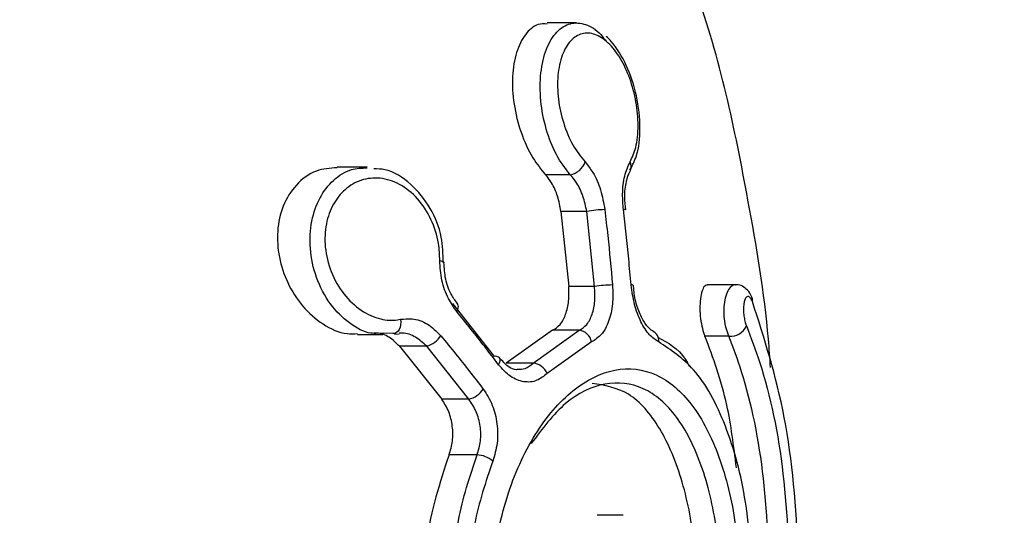
# Model space of a CAD drawing. Units: millimetres. Extents: x 1179 to 18761, y 3996 to 14285.
# Drawn here: x 4166 to 4189, y 12031 to 12042 of the extents above; entities that cross this region are included whole.
import ezdxf

# ---------------------------------------------------------------- set-up
doc = ezdxf.new("R2010")
doc.units = ezdxf.units.MM
doc.linetypes.add('ACAD_ISO03W100', pattern=[30, 12, -18])
doc.layers.add('HERNI_PRVEK', color=4, linetype='Continuous')
doc.layers.add('KOTY', color=7, linetype='Continuous', lineweight=13)
doc.layers.add('KOTY1', color=7, linetype='Continuous', lineweight=13)
doc.styles.add('arial', font='arial.ttf')
doc.dimstyles.new('KOTY_50', dxfattribs={"dimtxt": 125, "dimasz": 50, "dimexe": 50, "dimexo": 50, "dimgap": 30, "dimtad": 1, "dimdec": 0, "dimrnd": 10, "dimdsep": 46, "dimtxsty": 'arial', "dimblk": 'ARCHTICK', "dimcen": -1.5, "dimclrt": 2, "dimadec": 0, "dimazin": 0, "dimtfac": 0.63, "dimtdec": 0, "dimtix": 1, "dimtmove": 2, "dimatfit": 3, "dimldrblk": 'KOTA', "dimfxl": 400, "dimfxlon": 1, "dimtfill": 1, "dimtolj": 1, "dimtzin": 0, "dimarcsym": 0})

# ---------------------------------------------------------------- blocks, each defined once
blk = doc.blocks.new('_ArchTick')
at = {"color": 0, "linetype": 'ByBlock', "const_width": 0.15}
blk.add_lwpolyline([(-0.5, -0.5), (0.5, 0.5)], dxfattribs=at)
blk = doc.blocks.new('*D6')
at = {"layer": 'Defpoints', "color": 0, "transparency": 16777216}
for p in [(3310.574, 12180.355), (3310.574, 11028.301), (7878.741, 11028.301)]:
    blk.add_point(p, dxfattribs=at)
at = {"layer": 'KOTY1', "color": 0, "lineweight": -2, "transparency": 16777216}
for p, q in [((7478.741, 12180.355), (7928.741, 12180.355)), ((7878.741, 12180.355), (7878.741, 11028.301)), ((7478.741, 11028.301), (7928.741, 11028.301))]:
    blk.add_line(p, q, dxfattribs=at)
at = {"layer": 'KOTY1', "color": 0, "lineweight": -2, "transparency": 16777216, "xscale": 50, "yscale": 50, "zscale": 50}
for p, rotation in [((7878.741, 12180.355), 90), ((7878.741, 11028.301), 270)]:
    blk.add_blockref('_ArchTick', p, dxfattribs=dict(at, rotation=rotation))
at = {"layer": 'KOTY1', "color": 2, "transparency": 16777216, "insert": (7784.919, 11604.328), "char_height": 125, "attachment_point": 5, "rotation": 90, "style": 'arial', "bg_fill": 3, "box_fill_scale": 1.1, "bg_fill_color": 256, "bg_fill_true_color": 13158600, "bg_fill_transparency": 0}
blk.add_mtext('\\A1;1150', dxfattribs=at)
blk = doc.blocks.new('KOTA')
for p, q in [((-75, -75), (75, 75)), ((0, 75), (0, -75)), ((-75, 0), (75, 0))]:
    blk.add_line(p, q)
blk = doc.blocks.new('*D7')
at = {"layer": 'Defpoints', "color": 0, "transparency": 16777216}
for p in [(3426.573, 13679.202), (3426.573, 9529.202), (8210.879, 9529.202)]:
    blk.add_point(p, dxfattribs=at)
at = {"layer": 'KOTY1', "color": 0, "lineweight": -2, "transparency": 16777216}
for p, q in [((7810.879, 13679.202), (8260.879, 13679.202)), ((8210.879, 13679.202), (8210.879, 9529.202)), ((7810.879, 9529.202), (8260.879, 9529.202))]:
    blk.add_line(p, q, dxfattribs=at)
at = {"layer": 'KOTY1', "color": 0, "lineweight": -2, "transparency": 16777216, "xscale": 50, "yscale": 50, "zscale": 50}
for p, rotation in [((8210.879, 13679.202), 90), ((8210.879, 9529.202), 270)]:
    blk.add_blockref('_ArchTick', p, dxfattribs=dict(at, rotation=rotation))
at = {"layer": 'KOTY1', "color": 2, "transparency": 16777216, "insert": (8117.057, 11604.202), "char_height": 125, "attachment_point": 5, "rotation": 90, "style": 'arial', "bg_fill": 3, "box_fill_scale": 1.1, "bg_fill_color": 256, "bg_fill_true_color": 13158600, "bg_fill_transparency": 0}
blk.add_mtext('\\A1;4150', dxfattribs=at)
blk = doc.blocks.new('*D16')
at = {"layer": 'Defpoints', "color": 0, "transparency": 16777216}
for p in [(2733.574, 12089.002), (5499.573, 11841.702), (5499.573, 9024.695)]:
    blk.add_point(p, dxfattribs=at)
at = {"layer": 'KOTY1', "color": 0, "lineweight": -2, "transparency": 16777216}
for p, q in [((2733.574, 9424.695), (2733.574, 8974.695)), ((5499.573, 9424.695), (5499.573, 8974.695)), ((2733.574, 9024.695), (5499.573, 9024.695))]:
    blk.add_line(p, q, dxfattribs=at)
at = {"layer": 'KOTY1', "color": 0, "lineweight": -2, "transparency": 16777216, "xscale": 50, "yscale": 50, "zscale": 50, "rotation": 180}
blk.add_blockref('_ArchTick', (2733.574, 9024.695), dxfattribs=at)
at = {"layer": 'KOTY1', "color": 0, "lineweight": -2, "transparency": 16777216, "xscale": 50, "yscale": 50, "zscale": 50}
blk.add_blockref('_ArchTick', (5499.573, 9024.695), dxfattribs=at)
at = {"layer": 'KOTY1', "color": 2, "transparency": 16777216, "insert": (4116.573, 9118.517), "char_height": 125, "attachment_point": 5, "style": 'arial', "bg_fill": 3, "box_fill_scale": 1.1, "bg_fill_color": 256, "bg_fill_true_color": 13158600, "bg_fill_transparency": 0}
blk.add_mtext('\\A1;2770', dxfattribs=at)
blk = doc.blocks.new('*D23')
at = {"layer": 'Defpoints', "color": 0, "transparency": 16777216}
for p in [(3990.073, 12179.202), (5560.073, 11604.202), (5560.073, 11604.202)]:
    blk.add_point(p, dxfattribs=at)
at = {"layer": 'KOTY', "color": 0, "lineweight": -2, "transparency": 16777216}
for p, q in [((3990.073, 12179.202), (3972.878, 12132.252)), ((3990.073, 12179.202), (5560.073, 11604.202)), ((5560.073, 11604.202), (5542.878, 11557.252))]:
    blk.add_line(p, q, dxfattribs=at)
at = {"layer": 'KOTY', "color": 0, "lineweight": -2, "transparency": 16777216, "xscale": 50, "yscale": 50, "zscale": 50}
for p, rotation in [((3990.073, 12179.202), 159.8851456225241), ((5560.073, 11604.202), 339.8851456225241)]:
    blk.add_blockref('_ArchTick', p, dxfattribs=dict(at, rotation=rotation))
at = {"layer": 'KOTY', "color": 2, "transparency": 16777216, "insert": (4670.31, 12035.61), "char_height": 125, "attachment_point": 5, "rotation": 339.8851, "style": 'arial', "bg_fill": 3, "box_fill_scale": 1.1, "bg_fill_color": 256, "bg_fill_true_color": 13158600, "bg_fill_transparency": 0}
blk.add_mtext('\\A1;1670', dxfattribs=at)
blk = doc.blocks.new('*D27')
at = {"layer": 'Defpoints', "color": 0, "transparency": 16777216}
for p in [(2731.574, 12179.202), (7497.93, 9529.202), (7497.93, 9529.202)]:
    blk.add_point(p, dxfattribs=at)
at = {"layer": 'KOTY', "color": 0, "lineweight": -2, "transparency": 16777216}
for p, q in [((2731.574, 12179.202), (2707.277, 12135.502)), ((2731.574, 12179.202), (7497.93, 9529.202)), ((7497.93, 9529.202), (7522.227, 9572.902))]:
    blk.add_line(p, q, dxfattribs=at)
at = {"layer": 'KOTY', "color": 0, "lineweight": -2, "transparency": 16777216, "xscale": 50, "yscale": 50, "zscale": 50}
for p, rotation in [((2731.574, 12179.202), 150.9268080653165), ((7497.93, 9529.202), 330.9268080653165)]:
    blk.add_blockref('_ArchTick', p, dxfattribs=dict(at, rotation=rotation))
at = {"layer": 'KOTY', "color": 2, "transparency": 16777216, "insert": (7121.577, 9861.972), "char_height": 125, "attachment_point": 5, "rotation": 330.9268, "style": 'arial', "bg_fill": 3, "box_fill_scale": 1.1, "bg_fill_color": 256, "bg_fill_true_color": 13158600, "bg_fill_transparency": 0}
blk.add_mtext('\\A1;5450', dxfattribs=at)
blk = doc.blocks.new('*D29')
at = {"layer": 'Defpoints', "color": 0, "linetype": 'ACAD_ISO03W100', "ltscale": 3, "transparency": 16777216}
for p in [(7497.847, 13679.202), (1231.573, 9529.202), (1231.573, 9529.202)]:
    blk.add_point(p, dxfattribs=at)
at = {"layer": 'KOTY', "color": 0, "linetype": 'ACAD_ISO03W100', "lineweight": -2, "ltscale": 3, "transparency": 16777216}
for p, q in [((7497.847, 13679.202), (7470.238, 13720.889)), ((7497.847, 13679.202), (7204.861, 13485.165)), ((1231.573, 9529.202), (6844.816, 13246.716)), ((1231.573, 9529.202), (1203.965, 9570.889))]:
    blk.add_line(p, q, dxfattribs=at)
at = {"layer": 'KOTY', "color": 0, "linetype": 'ACAD_ISO03W100', "lineweight": -2, "ltscale": 3, "transparency": 16777216, "xscale": 50, "yscale": 50, "zscale": 50}
for p, rotation in [((7497.847, 13679.202), 33.5155384076323), ((1231.573, 9529.202), 213.5155384076322)]:
    blk.add_blockref('_ArchTick', p, dxfattribs=dict(at, rotation=rotation))
at = {"layer": 'KOTY', "color": 2, "linetype": 'ACAD_ISO03W100', "ltscale": 3, "transparency": 16777216, "insert": (7022.077, 13370.109), "char_height": 125, "attachment_point": 5, "rotation": 33.5155, "style": 'arial', "bg_fill": 3, "box_fill_scale": 1.1, "bg_fill_color": 256, "bg_fill_true_color": 13158600, "bg_fill_transparency": 0}
blk.add_mtext('\\A1;7520', dxfattribs=at)
blk = doc.blocks.new('A$Cfbdedd2a')
at = {"layer": 'HERNI_PRVEK'}
for p, q in [((1577.73, 1104.362), (1577.062, 1104.362)), ((1572.951, 1101.069), (1572.266, 1101.069)), ((1577.585, 1100.894), (1577.022, 1100.894)), ((1577.374, 1100.055), (1577.552, 1098.344)), ((1577.965, 1100.055), (1577.374, 1100.055)), ((1578.14, 1098.344), (1577.965, 1100.055)), ((1574.704, 1098.893), (1574.704, 1098.891)), ((1579.047, 1098.181), (1579.03, 1098.371)), ((1581.361, 1098.382), (1580.721, 1098.382)), ((1578.14, 1098.344), (1577.552, 1098.344)), ((1574.903, 1097.951), (1575.849, 1096.741)), ((1573.542, 1097.266), (1573.19, 1097.272)), ((1573.579, 1097.254), (1573.685, 1097.259)), ((1577.182, 1097.34), (1576.124, 1096.589)), ((1576.742, 1096.589), (1577.791, 1097.34)), ((1577.791, 1097.34), (1577.182, 1097.34)), ((1572.73, 1097.241), (1573.31, 1097.241)), ((1578.073, 1097.073), (1577.06, 1096.355)), ((1581.209, 1097.206), (1580.661, 1097.206)), ((1573.689, 1096.976), (1574.655, 1095.766)), ((1574.312, 1096.976), (1573.689, 1096.976)), ((1575.27, 1095.766), (1574.312, 1096.976)), ((1576.742, 1096.589), (1576.124, 1096.589)), ((1575.27, 1095.766), (1574.655, 1095.766)), ((1575.46, 1094.496), (1574.821, 1094.496)), ((1578.794, 1093.12), (1578.202, 1093.12))]:
    blk.add_line(p, q, dxfattribs=at)
at = {"layer": 'HERNI_PRVEK', "flags": 128}
for points in [[(1578.957, 1100.985), (1578.96, 1100.992), (1578.962, 1100.995)], [(1578.846, 1100.089), (1578.846, 1100.09), (1578.841, 1100.093), (1578.826, 1100.096), (1578.8, 1100.097)], [(1574.61, 1098.932), (1574.654, 1098.922), (1574.685, 1098.91), (1574.701, 1098.898), (1574.704, 1098.893)], [(1579.022, 1098.37), (1579.022, 1098.37), (1579.018, 1098.373), (1579.003, 1098.375), (1578.977, 1098.376)], [(1574.998, 1097.768), (1575.02, 1097.812), (1575.033, 1097.852), (1575.035, 1097.887), (1575.027, 1097.917), (1575.017, 1097.931)], [(1573.712, 1097.591), (1573.719, 1097.528), (1573.717, 1097.466), (1573.706, 1097.409), (1573.686, 1097.358), (1573.658, 1097.317), (1573.624, 1097.287), (1573.585, 1097.27), (1573.542, 1097.266)], [(1575.953, 1096.552), (1575.975, 1096.595), (1575.987, 1096.635), (1575.988, 1096.67), (1575.978, 1096.7), (1575.973, 1096.709)]]:
    blk.add_lwpolyline(points, dxfattribs=at)
at = {"layer": 'HERNI_PRVEK'}
for centre, radius, start, end in [((1577.515, 1101.319), 0.43, 279.3789, 341.9984), ((1578.774, 1101.082), 0.207, 335.1261, 30.0873), ((1578.477, 1097.029), 3.07, 91.8868, 99.6163), ((1578.654, 1094.364), 4.013, 91.4359, 97.3512), ((1581.608, 1098.03), 0.139, 346.9277, 20.9995), ((1577.759, 1097.024), 0.317, 8.9002, 84.2653), ((1579.358, 1097.098), 0.25, 354.2553, 64.7974), ((1581.247, 1097.593), 0.389, 264.3303, 337.6756), ((1574.153, 1097.528), 0.574, 286.1341, 327.0448), ((1575.885, 1096.623), 0.123, 44.3429, 106.9268), ((1576.7, 1096.2), 0.392, 23.4051, 83.8099), ((1575.148, 1096.294), 0.542, 283.0314, 327.0183), ((1575.407, 1093.845), 0.654, 51.0086, 85.3446)]:
    blk.add_arc(centre, radius, start, end, dxfattribs=at)
for points, knots in [([(1582.158, 1096.487), (1582.144, 1096.704), (1582.055, 1097.99), (1581.562, 1100.883), (1580.977, 1103.713), (1580.345, 1105.39), (1580.289, 1105.539)], [0, 0, 0, 0, 0.070143, 0.416296, 0.948081, 1, 1, 1, 1]), ([(1577.063, 1104.337), (1576.992, 1104.339), (1576.804, 1104.345), (1576.551, 1104.117), (1576.343, 1103.706), (1576.25, 1103.146), (1576.285, 1102.505), (1576.448, 1101.852), (1576.706, 1101.282), (1576.923, 1101.016), (1577.022, 1100.894)], [0, 0, 0, 0, 0.080164, 0.210875, 0.342115, 0.474828, 0.609712, 0.746682, 0.884492, 1, 1, 1, 1]), ([(1577.585, 1100.894), (1577.475, 1101.038), (1577.256, 1101.326), (1577.022, 1101.932), (1576.895, 1102.586), (1576.897, 1103.233), (1577.027, 1103.789), (1577.267, 1104.185), (1577.584, 1104.382), (1577.936, 1104.352), (1578.227, 1104.189), (1578.37, 1103.988), (1578.412, 1103.929)], [0, 0, 0, 0, 0.106568, 0.2129, 0.320605, 0.429162, 0.537285, 0.64412, 0.749502, 0.853788, 0.957579, 1, 1, 1, 1]), ([(1578.953, 1101.186), (1579.001, 1101.29), (1579.104, 1101.518), (1579.152, 1102.004), (1579.104, 1102.557), (1578.958, 1103.102), (1578.736, 1103.575), (1578.457, 1103.929), (1578.152, 1104.126), (1577.85, 1104.144), (1577.585, 1103.979), (1577.388, 1103.642), (1577.288, 1103.171), (1577.299, 1102.622), (1577.421, 1102.066), (1577.634, 1101.552), (1577.827, 1101.308), (1577.924, 1101.186)], [0, 0, 0, 0, 0.05887, 0.127559, 0.195677, 0.262821, 0.329061, 0.394754, 0.460765, 0.526271, 0.592883, 0.660393, 0.728704, 0.797301, 0.865385, 0.932619, 1, 1, 1, 1]), ([(1578.948, 1101), (1579.003, 1101.103), (1579.144, 1101.37), (1579.202, 1101.961), (1579.125, 1102.695), (1578.889, 1103.401), (1578.623, 1103.837), (1578.447, 1104.016), (1578.408, 1104.055)], [0, 0, 0, 0, 0.126395, 0.326905, 0.535813, 0.74247, 0.943444, 1, 1, 1, 1]), ([(1577.924, 1101.186), (1577.986, 1101.109), (1578.127, 1100.934), (1578.296, 1100.553), (1578.35, 1100.249), (1578.376, 1100.097)], [0, 0, 0, 0, 0.2804995, 0.6404833, 1, 1, 1, 1]), ([(1578.8, 1100.097), (1578.791, 1100.215), (1578.771, 1100.486), (1578.818, 1100.882), (1578.908, 1101.084), (1578.953, 1101.186)], [0, 0, 0, 0, 0.280866, 0.640106, 1, 1, 1, 1]), ([(1572.267, 1101.055), (1572.106, 1101.043), (1571.763, 1101.017), (1571.323, 1100.694), (1571.013, 1100.204), (1570.883, 1099.617), (1570.924, 1099.003), (1571.123, 1098.404), (1571.47, 1097.863), (1571.942, 1097.456), (1572.39, 1097.245), (1572.651, 1097.26), (1572.73, 1097.265)], [0, 0, 0, 0, 0.100996, 0.213528, 0.319522, 0.41921, 0.516424, 0.616022, 0.721435, 0.833471, 0.949834, 1, 1, 1, 1]), ([(1573.19, 1097.272), (1573.14, 1097.27), (1572.923, 1097.264), (1572.532, 1097.488), (1572.091, 1097.92), (1571.772, 1098.527), (1571.627, 1099.198), (1571.663, 1099.839), (1571.855, 1100.385), (1572.174, 1100.792), (1572.555, 1101.038), (1572.83, 1101.046), (1572.952, 1101.049)], [0, 0, 0, 0, 0.0346371, 0.1497389, 0.267847, 0.3860967, 0.4999879, 0.607396, 0.7101289, 0.8121618, 0.9171653, 1, 1, 1, 1]), ([(1574.689, 1098.892), (1574.684, 1099.085), (1574.673, 1099.516), (1574.409, 1100.161), (1573.965, 1100.706), (1573.491, 1101.016), (1573.189, 1101.027), (1573.105, 1101.029)], [0, 0, 0, 0, 0.185828, 0.414309, 0.654384, 0.904715, 1, 1, 1, 1]), ([(1577.374, 1100.055), (1577.353, 1100.173), (1577.311, 1100.407), (1577.18, 1100.7), (1577.07, 1100.835), (1577.022, 1100.894)], [0, 0, 0, 0, 0.360162, 0.720318, 1, 1, 1, 1]), ([(1577.965, 1100.055), (1577.94, 1100.173), (1577.891, 1100.407), (1577.75, 1100.7), (1577.635, 1100.835), (1577.585, 1100.894)], [0, 0, 0, 0, 0.360158, 0.720215, 1, 1, 1, 1]), ([(1578.853, 1100.09), (1578.842, 1100.188), (1578.817, 1100.423), (1578.858, 1100.732), (1578.921, 1100.926), (1578.954, 1100.977), (1578.959, 1100.985)], [0, 0, 0, 0, 0.265227, 0.631661, 0.942084, 1, 1, 1, 1]), ([(1574.61, 1098.932), (1574.605, 1099.063), (1574.592, 1099.386), (1574.426, 1099.894), (1574.116, 1100.37), (1573.705, 1100.699), (1573.254, 1100.842), (1572.817, 1100.797), (1572.445, 1100.584), (1572.163, 1100.234), (1571.997, 1099.774), (1571.972, 1099.229), (1572.111, 1098.659), (1572.404, 1098.148), (1572.806, 1097.77), (1573.238, 1097.578), (1573.544, 1097.56), (1573.69, 1097.587), (1573.712, 1097.591)], [0, 0, 0, 0, 0.047087, 0.115668, 0.186567, 0.258131, 0.32823, 0.39527, 0.46043, 0.520482, 0.582149, 0.646596, 0.715235, 0.786996, 0.859066, 0.929415, 0.989161, 1, 1, 1, 1]), ([(1578.376, 1100.097), (1578.399, 1099.899), (1578.464, 1099.326), (1578.518, 1098.752), (1578.553, 1098.376)], [0, 0, 0, 0, 0.3460238, 1, 1, 1, 1]), ([(1578.977, 1098.376), (1578.959, 1098.575), (1578.906, 1099.149), (1578.842, 1099.722), (1578.8, 1100.097)], [0, 0, 0, 0, 0.346034, 1, 1, 1, 1]), ([(1574.998, 1097.768), (1574.931, 1097.863), (1574.784, 1098.071), (1574.636, 1098.481), (1574.619, 1098.781), (1574.61, 1098.932)], [0, 0, 0, 0, 0.297331, 0.648651, 1, 1, 1, 1]), ([(1575.025, 1097.937), (1574.975, 1098.001), (1574.854, 1098.154), (1574.727, 1098.501), (1574.712, 1098.763), (1574.705, 1098.891)], [0, 0, 0, 0, 0.266875, 0.641998, 1, 1, 1, 1]), ([(1578.553, 1098.376), (1578.558, 1098.228), (1578.569, 1097.931), (1578.474, 1097.535), (1578.31, 1097.22), (1578.152, 1097.122), (1578.073, 1097.073)], [0, 0, 0, 0, 0.247817, 0.498626, 0.749075, 1, 1, 1, 1]), ([(1579.606, 1097.073), (1579.535, 1097.119), (1579.388, 1097.215), (1579.193, 1097.523), (1579.04, 1097.923), (1578.998, 1098.225), (1578.977, 1098.376)], [0, 0, 0, 0, 0.240959, 0.493455, 0.7469, 1, 1, 1, 1]), ([(1580.722, 1098.373), (1580.705, 1098.374), (1580.663, 1098.374), (1580.606, 1098.283), (1580.561, 1098.12), (1580.542, 1097.902), (1580.551, 1097.664), (1580.587, 1097.435), (1580.629, 1097.286), (1580.656, 1097.219), (1580.661, 1097.206)], [0, 0, 0, 0, 0.096087, 0.246634, 0.398199, 0.547204, 0.691363, 0.830586, 0.966732, 1, 1, 1, 1]), ([(1581.209, 1097.206), (1581.186, 1097.264), (1581.139, 1097.38), (1581.102, 1097.601), (1581.094, 1097.828), (1581.118, 1098.042), (1581.172, 1098.224), (1581.253, 1098.341), (1581.32, 1098.394), (1581.357, 1098.38), (1581.361, 1098.379)], [0, 0, 0, 0, 0.1378082, 0.2758444, 0.4129016, 0.5511067, 0.6924297, 0.8377313, 0.9863906, 1, 1, 1, 1]), ([(1581.737, 1098.079), (1581.735, 1098.086), (1581.712, 1098.157), (1581.65, 1098.251), (1581.526, 1098.348), (1581.424, 1098.387), (1581.37, 1098.379), (1581.361, 1098.378)], [0, 0, 0, 0, 0.03751, 0.423919, 0.703439, 0.948252, 1, 1, 1, 1]), ([(1577.182, 1097.34), (1577.243, 1097.378), (1577.364, 1097.453), (1577.491, 1097.696), (1577.564, 1098.001), (1577.556, 1098.23), (1577.552, 1098.344)], [0, 0, 0, 0, 0.2503662, 0.5007116, 0.7517313, 1, 1, 1, 1]), ([(1577.791, 1097.34), (1577.852, 1097.378), (1577.974, 1097.454), (1578.095, 1097.696), (1578.161, 1098.002), (1578.147, 1098.23), (1578.14, 1098.344)], [0, 0, 0, 0, 0.249938, 0.500012, 0.751228, 1, 1, 1, 1]), ([(1579.466, 1097.329), (1579.447, 1097.338), (1579.402, 1097.36), (1579.258, 1097.535), (1579.134, 1097.819), (1579.058, 1098.054), (1579.047, 1098.181), (1579.047, 1098.181)], [0, 0, 0, 0, 0.195399, 0.458135, 0.717816, 0.999864, 1, 1, 1, 1]), ([(1581.744, 1097.999), (1581.739, 1098.009), (1581.721, 1098.05), (1581.685, 1098.101), (1581.639, 1098.121), (1581.597, 1098.093), (1581.564, 1098.022), (1581.545, 1097.92), (1581.539, 1097.799), (1581.549, 1097.67), (1581.571, 1097.544), (1581.595, 1097.478), (1581.607, 1097.445)], [0, 0, 0, 0, 0.036818, 0.147865, 0.261321, 0.374395, 0.484724, 0.591274, 0.694498, 0.796046, 0.897968, 1, 1, 1, 1]), ([(1582.804, 1091.205), (1582.8, 1091.54), (1582.784, 1092.962), (1582.557, 1095.471), (1582.015, 1097.156), (1581.744, 1097.999)], [0, 0, 0, 0, 0.133084, 0.566263, 1, 1, 1, 1]), ([(1575.953, 1096.552), (1575.848, 1096.691), (1575.538, 1097.098), (1575.212, 1097.502), (1574.998, 1097.768)], [0, 0, 0, 0, 0.3410697, 1, 1, 1, 1]), ([(1573.712, 1097.591), (1573.8, 1097.6), (1574.007, 1097.623), (1574.338, 1097.51), (1574.536, 1097.314), (1574.635, 1097.215)], [0, 0, 0, 0, 0.2688907, 0.6345948, 1, 1, 1, 1]), ([(1573.689, 1096.976), (1573.613, 1097.051), (1573.459, 1097.201), (1573.246, 1097.282), (1573.129, 1097.273), (1573.105, 1097.271)], [0, 0, 0, 0, 0.442065, 0.88387, 1, 1, 1, 1]), ([(1574.312, 1096.976), (1574.23, 1097.051), (1574.064, 1097.201), (1573.835, 1097.282), (1573.71, 1097.273), (1573.685, 1097.271)], [0, 0, 0, 0, 0.442235, 0.885696, 1, 1, 1, 1]), ([(1581.607, 1097.445), (1581.712, 1097.169), (1582.086, 1096.189), (1582.515, 1094.11), (1582.581, 1092.173), (1582.614, 1091.205)], [0, 0, 0, 0, 0.164035, 0.582236, 1, 1, 1, 1]), ([(1574.635, 1097.215), (1574.747, 1097.078), (1575.079, 1096.674), (1575.394, 1096.267), (1575.602, 1095.999)], [0, 0, 0, 0, 0.340557, 1, 1, 1, 1]), ([(1579.59, 1097.175), (1579.817, 1097.058), (1580.088, 1096.919), (1580.277, 1096.567), (1580.307, 1096.511)], [0, 0, 0, 0, 0.841113, 1, 1, 1, 1]), ([(1581.763, 1091.205), (1581.729, 1091.959), (1581.665, 1093.398), (1581.168, 1095.216), (1580.482, 1096.496), (1579.882, 1096.891), (1579.606, 1097.073)], [0, 0, 0, 0, 0.279002, 0.532533, 0.784866, 1, 1, 1, 1]), ([(1581.378, 1094.201), (1581.318, 1094.693), (1581.178, 1095.828), (1580.848, 1096.708), (1580.661, 1097.206)], [0, 0, 0, 0, 0.43369, 1, 1, 1, 1]), ([(1582.159, 1091.205), (1582.128, 1092.136), (1582.066, 1093.998), (1581.662, 1095.998), (1581.308, 1096.941), (1581.209, 1097.206)], [0, 0, 0, 0, 0.4181985, 0.8362574, 1, 1, 1, 1]), ([(1576.388, 1096.446), (1576.378, 1096.443), (1576.317, 1096.43), (1576.172, 1096.491), (1576.037, 1096.639), (1575.973, 1096.71)], [0, 0, 0, 0, 0.102379, 0.574062, 1, 1, 1, 1]), ([(1576.388, 1096.45), (1576.446, 1096.45), (1576.577, 1096.45), (1576.683, 1096.54), (1576.742, 1096.589)], [0, 0, 0, 0, 0.442221, 1, 1, 1, 1]), ([(1575.802, 1091.206), (1575.807, 1091.414), (1575.826, 1092.212), (1576.094, 1093.571), (1576.749, 1095.024), (1577.632, 1096.047), (1578.614, 1096.53), (1579.572, 1096.417), (1580.399, 1095.716), (1581.015, 1094.511), (1581.406, 1092.949), (1581.454, 1091.784), (1581.477, 1091.205)], [0, 0, 0, 0, 0.037913, 0.145091, 0.252349, 0.359212, 0.466113, 0.573717, 0.681745, 0.789092, 0.895327, 1, 1, 1, 1]), ([(1577.06, 1096.355), (1576.984, 1096.294), (1576.824, 1096.165), (1576.528, 1096.143), (1576.217, 1096.26), (1576.041, 1096.454), (1575.953, 1096.552)], [0, 0, 0, 0, 0.228798, 0.484975, 0.742687, 1, 1, 1, 1]), ([(1581.035, 1091.206), (1581.013, 1091.749), (1580.969, 1092.842), (1580.61, 1094.308), (1580.042, 1095.439), (1579.274, 1096.099), (1578.385, 1096.198), (1577.463, 1095.773), (1576.95, 1095.089), (1576.697, 1094.752)], [0, 0, 0, 0, 0.141157, 0.284231, 0.428476, 0.573319, 0.717431, 0.86068, 1, 1, 1, 1]), ([(1580.487, 1091.205), (1580.475, 1091.594), (1580.447, 1092.531), (1580.177, 1093.926), (1579.661, 1095.158), (1578.95, 1095.985), (1578.372, 1096.081), (1578.089, 1096.128)], [0, 0, 0, 0, 0.150766, 0.363347, 0.577308, 0.792619, 1, 1, 1, 1]), ([(1575.602, 1095.999), (1575.678, 1095.88), (1575.825, 1095.648), (1575.929, 1095.206), (1575.939, 1094.753), (1575.859, 1094.486), (1575.819, 1094.353)], [0, 0, 0, 0, 0.258984, 0.506434, 0.753136, 1, 1, 1, 1]), ([(1574.821, 1094.496), (1574.853, 1094.599), (1574.915, 1094.805), (1574.908, 1095.153), (1574.828, 1095.494), (1574.714, 1095.674), (1574.655, 1095.766)], [0, 0, 0, 0, 0.246478, 0.492953, 0.739886, 1, 1, 1, 1]), ([(1575.46, 1094.496), (1575.492, 1094.599), (1575.556, 1094.806), (1575.544, 1095.155), (1575.455, 1095.496), (1575.333, 1095.675), (1575.27, 1095.766)], [0, 0, 0, 0, 0.246192, 0.492497, 0.740115, 1, 1, 1, 1]), ([(1574.821, 1094.496), (1574.613, 1093.859), (1574.273, 1092.815), (1574.23, 1091.656), (1574.213, 1091.206)], [0, 0, 0, 0, 0.610966, 1, 1, 1, 1]), ([(1574.868, 1091.206), (1574.897, 1091.811), (1574.954, 1092.973), (1575.296, 1094.003), (1575.46, 1094.496)], [0, 0, 0, 0, 0.521318, 1, 1, 1, 1]), ([(1575.819, 1094.353), (1575.66, 1093.881), (1575.327, 1092.897), (1575.273, 1091.785), (1575.244, 1091.206)], [0, 0, 0, 0, 0.479014, 1, 1, 1, 1])]:
    blk.add_open_spline(points, degree=3, knots=knots, dxfattribs=at)

msp = doc.modelspace()

# ---------------------------------------------------------------- dimensions: what is measured, and where the dimension line sits
at = {"layer": 'KOTY', "linetype": 'ACAD_ISO03W100', "ltscale": 3}
dim = msp.add_linear_dim(base=(1231.573, 9529.202), p1=(7497.847, 13679.202), p2=(1231.573, 9529.202), angle=213.5155, dimstyle='KOTY_50', dxfattribs=at)
dim.commit()
dim.dimension.update_dxf_attribs({"geometry": '*D29', "text_midpoint": (7022.077, 13370.109), "dimtype": 161})

# ---------------------------------------------------------------- next in the draw order: dimensions: what is measured, and where the dimension line sits
at = {"layer": 'KOTY1'}
dim = msp.add_linear_dim(base=(7878.741, 11028.301), p1=(3310.574, 12180.355), p2=(3310.574, 11028.301), angle=90, dimstyle='KOTY_50', dxfattribs=at)
dim.commit()
dim.dimension.update_dxf_attribs({"geometry": '*D6', "text_midpoint": (7784.919, 11604.328)})

# ---------------------------------------------------------------- next in the draw order: dimensions: what is measured, and where the dimension line sits
dim = msp.add_linear_dim(base=(8210.879, 9529.202), p1=(3426.573, 13679.202), p2=(3426.573, 9529.202), angle=90, dimstyle='KOTY_50', dxfattribs=at)
dim.commit()
dim.dimension.update_dxf_attribs({"geometry": '*D7', "text_midpoint": (8117.057, 11604.202)})

# ---------------------------------------------------------------- next in the draw order: dimensions: what is measured, and where the dimension line sits
dim = msp.add_linear_dim(base=(5499.573, 9024.695), p1=(2733.574, 12089.002), p2=(5499.573, 11841.702), dimstyle='KOTY_50', dxfattribs=at)
dim.commit()
dim.dimension.update_dxf_attribs({"geometry": '*D16', "text_midpoint": (4116.573, 9118.517)})

# ---------------------------------------------------------------- next in the draw order: dimensions: what is measured, and where the dimension line sits
at = {"layer": 'KOTY'}
dim = msp.add_linear_dim(base=(5560.073, 11604.202), p1=(3990.073, 12179.202), p2=(5560.073, 11604.202), angle=339.8851, dimstyle='KOTY_50', dxfattribs=at)
dim.commit()
dim.dimension.update_dxf_attribs({"geometry": '*D23', "text_midpoint": (4670.31, 12035.61), "dimtype": 161})

# ---------------------------------------------------------------- next in the draw order: dimensions: what is measured, and where the dimension line sits
dim = msp.add_linear_dim(base=(7497.93, 9529.202), p1=(2731.574, 12179.202), p2=(7497.93, 9529.202), angle=330.9268, dimstyle='KOTY_50', dxfattribs=at)
dim.commit()
dim.dimension.update_dxf_attribs({"geometry": '*D27', "text_midpoint": (7121.577, 9861.972), "dimtype": 161})

# ---------------------------------------------------------------- next in the draw order: block references
at = {"linetype": 'ACAD_ISO03W100'}
msp.add_blockref('A$Cfbdedd2a', (2601.366, 10937.997), dxfattribs=at)

doc.saveas('drawing.dxf')
